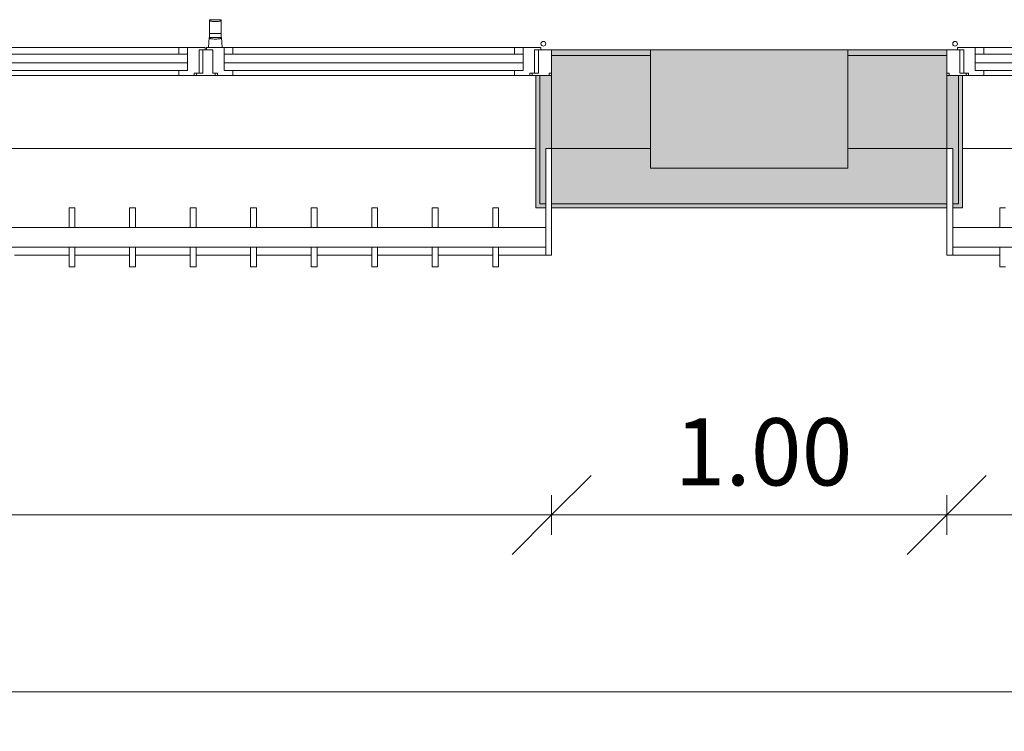
# Model space of a CAD drawing. Units: metres. Extents: x -1 to 291, y -45 to 56.
# Drawn here: x 123 to 125, y -1 to 0 of the extents above; entities that cross this region are included whole.
import ezdxf

# ---------------------------------------------------------------- set-up
doc = ezdxf.new("R2010")
doc.units = ezdxf.units.M
for name, color, linetype, lineweight in [('10_proyeccion fino', 7, 'Continuous', 5), ('10_proyeccion grueso', 192, 'Continuous', 5), ('10_seccion', 192, 'Continuous', 13), ('20_carp ventanas', 151, 'Continuous', 5), ('20_carp vidrio', 151, 'Continuous', 5), ('49_estructura', 171, 'Continuous', 5), ('60_trama muros', 111, 'Continuous', 13), ('70_cotas', 111, 'Continuous', 9), ('70_cotas -100', 111, 'Continuous', 9)]:
    doc.layers.add(name, color=color, linetype=linetype, lineweight=lineweight)
doc.styles.add('Arial Narrow_1', font='ARIALN.TTF', dxfattribs={"height": 0.17})
doc.dimstyles.new('A3', dxfattribs={"dimscale": 0.3048, "dimtxt": 0.173983, "dimasz": 0.656168, "dimexe": 0.164042, "dimexo": 0.0625, "dimgap": 0.082021, "dimtad": 1, "dimrnd": 0.01, "dimzin": 0, "dimdsep": 46, "dimtxsty": 'Arial Narrow_1', "dimblk1": 'OBLIQUE', "dimblk2": 'OBLIQUE', "dimsah": 1, "dimcen": 0.09, "dimazin": 0, "dimtfac": 1, "dimtdec": 4, "dimtix": 1, "dimtmove": 0, "dimatfit": 3, "dimfxl": 0.164042, "dimfxlon": 1, "dimtvp": 1, "dimtolj": 1, "dimtzin": 0, "dimarcsym": 2})

# ---------------------------------------------------------------- blocks, each defined once
blk = doc.blocks.new('V02 reutilizable - ventana V02 4 particiones REUTILIZABLE-1522626-00_oImp_PLANTA 3º fs')
at = {"layer": '20_carp ventanas'}
for points in [[(2.5775, 0.275), (2.5775, -0.06), (2.5875, -0.06), (2.5875, 0.265), (2.6025, 0.265), (2.6025, 0.275)], [(2.6025, 0.265), (2.5875, 0.265), (2.5875, -0.06), (2.6175, -0.06), (2.6175, 0.125), (2.6025, 0.125)]]:
    blk.add_hatch(color=256, dxfattribs=at).paths.add_polyline_path(points, flags=0)
for p, q in [((2.4834, 0.4246), (2.4684, 0.4246)), ((2.4834, 0.375), (2.4834, 0.4246)), ((-0.8675, 0.375), (2.6025, 0.375)), ((2.4834, 0.395), (2.6025, 0.395)), ((2.6175, 0.395), (2.6025, 0.395)), ((2.6025, 0.395), (2.6025, 0.375)), ((2.6025, 0.325), (2.6025, 0.375)), ((2.6175, 0.275), (2.6175, 0.395)), ((2.6025, 0.325), (-0.8675, 0.325)), ((2.4834, 0.2753), (2.4834, 0.325)), ((2.6025, 0.325), (2.6025, 0.125)), ((2.4684, 0.2753), (2.4834, 0.2753)), ((2.6025, 0.275), (2.5775, 0.275)), ((2.5775, 0.275), (2.5775, -0.06)), ((2.6025, 0.265), (2.6025, 0.275)), ((2.5875, -0.06), (2.5875, 0.265)), ((2.5875, 0.265), (2.6025, 0.265)), ((2.6025, 0.265), (2.5875, 0.265)), ((2.5875, 0.265), (2.5875, -0.06)), ((2.6025, 0.125), (2.6025, 0.265)), ((2.5775, 0.125), (-0.8425, 0.125)), ((2.6175, 0.125), (2.6025, 0.125)), ((2.6025, 0.125), (2.6175, 0.125)), ((2.5235, -0.06), (1.811, -0.06)), ((1.811, -0.072), (2.5235, -0.072)), ((2.5625, -0.06), (2.5235, -0.06)), ((2.5235, -0.06), (2.5235, -0.072)), ((2.5235, -0.072), (2.5455, -0.072)), ((2.5455, -0.072), (2.5455, -0.092)), ((2.5625, -0.066), (2.5625, -0.06)), ((2.5685, -0.06), (2.5625, -0.06)), ((2.5745, -0.066), (2.5625, -0.066)), ((2.5775, -0.06), (2.5685, -0.06)), ((2.5685, -0.06), (2.5685, -0.066)), ((2.5685, -0.066), (2.5845, -0.066)), ((2.5745, -0.125), (2.5745, -0.066)), ((2.5775, -0.06), (2.5875, -0.06)), ((2.5845, -0.066), (2.5845, -0.125)), ((2.5875, -0.06), (2.6175, -0.06)), ((2.6115, -0.066), (2.6115, -0.06)), ((2.6175, -0.066), (2.6115, -0.066)), ((2.5235, -0.114), (2.5235, -0.131)), ((2.5455, -0.131), (2.5455, -0.114)), ((2.5455, -0.114), (2.5455, -0.131)), ((1.811, -0.131), (2.5235, -0.131)), ((2.5235, -0.131), (2.5455, -0.131)), ((2.5455, -0.131), (2.5905, -0.131)), ((2.5905, -0.125), (2.5745, -0.125)), ((2.5845, -0.125), (2.6175, -0.125)), ((2.5905, -0.131), (2.5905, -0.125))]:
    blk.add_line(p, q, dxfattribs=at)
for start, end in [(0, 180), (180, 0)]:
    blk.add_arc((2.5965, -0.14), 0.006, start, end, dxfattribs=at)
at = {"layer": '20_carp vidrio'}
for p, q in [((2.5455, -0.092), (1.789, -0.092)), ((2.5455, -0.114), (2.5455, -0.092)), ((1.789, -0.114), (2.5455, -0.114))]:
    blk.add_line(p, q, dxfattribs=at)
blk = doc.blocks.new('V02 reutilizable - ventana V02 4 particiones REUTILIZABLE-V18-00_oImp_PLANTA 3º fs')
at = {"layer": '20_carp ventanas'}
for points in [[(-0.8425, 0.275), (-0.8675, 0.275), (-0.8675, 0.265), (-0.8525, 0.265), (-0.8525, -0.06), (-0.8425, -0.06), (-0.8425, 0.0889)], [(-0.8525, 0.265), (-0.8675, 0.265), (-0.8675, 0.125), (-0.8825, 0.125), (-0.8825, -0.06), (-0.8525, -0.06), (-0.8525, 0.0889)]]:
    blk.add_hatch(color=256, dxfattribs=at).paths.add_polyline_path(points, flags=0)
for p, q in [((-0.7334, 0.4246), (-0.7484, 0.4246)), ((-0.7484, 0.4246), (-0.7484, 0.375)), ((-0.7334, 0.375), (-0.7334, 0.4246)), ((-0.5802, 0.4246), (-0.5952, 0.4246)), ((-0.5952, 0.4246), (-0.5952, 0.375)), ((-0.5802, 0.375), (-0.5802, 0.4246)), ((-0.427, 0.4246), (-0.442, 0.4246)), ((-0.442, 0.4246), (-0.442, 0.375)), ((-0.427, 0.375), (-0.427, 0.4246)), ((-0.2739, 0.4246), (-0.2889, 0.4246)), ((-0.2889, 0.4246), (-0.2889, 0.375)), ((-0.2739, 0.375), (-0.2739, 0.4246)), ((-0.1207, 0.4246), (-0.1357, 0.4246)), ((-0.1357, 0.4246), (-0.1357, 0.375)), ((-0.1207, 0.375), (-0.1207, 0.4246)), ((0.0325, 0.4246), (0.0175, 0.4246)), ((0.0175, 0.4246), (0.0175, 0.375)), ((0.0325, 0.375), (0.0325, 0.4246)), ((0.1857, 0.4246), (0.1707, 0.4246)), ((0.1707, 0.4246), (0.1707, 0.375)), ((0.1857, 0.375), (0.1857, 0.4246)), ((0.3389, 0.4246), (0.3239, 0.4246)), ((0.3239, 0.4246), (0.3239, 0.375)), ((0.3389, 0.375), (0.3389, 0.4246)), ((-0.8675, 0.395), (-0.8825, 0.395)), ((-0.8825, 0.395), (-0.8825, 0.275)), ((-0.8675, 0.375), (-0.8675, 0.395)), ((-0.8675, 0.395), (-0.7484, 0.395)), ((-0.8675, 0.375), (2.6025, 0.375)), ((-0.8675, 0.375), (-0.8675, 0.325)), ((-0.7334, 0.395), (-0.5952, 0.395)), ((-0.5802, 0.395), (-0.442, 0.395)), ((-0.427, 0.395), (-0.2889, 0.395)), ((-0.2739, 0.395), (-0.1357, 0.395)), ((-0.1207, 0.395), (0.0175, 0.395)), ((0.0325, 0.395), (0.1707, 0.395)), ((0.1857, 0.395), (0.3239, 0.395)), ((0.3389, 0.395), (0.477, 0.395)), ((2.6025, 0.325), (-0.8675, 0.325)), ((-0.8675, 0.125), (-0.8675, 0.325)), ((-0.7484, 0.325), (-0.7484, 0.2753)), ((-0.7334, 0.2753), (-0.7334, 0.325)), ((-0.5952, 0.325), (-0.5952, 0.2753)), ((-0.5802, 0.2753), (-0.5802, 0.325)), ((-0.442, 0.325), (-0.442, 0.2753)), ((-0.427, 0.2753), (-0.427, 0.325)), ((-0.2889, 0.325), (-0.2889, 0.2753)), ((-0.2739, 0.2753), (-0.2739, 0.325)), ((-0.1357, 0.325), (-0.1357, 0.2753)), ((-0.1207, 0.2753), (-0.1207, 0.325)), ((0.0175, 0.325), (0.0175, 0.2753)), ((0.0325, 0.2753), (0.0325, 0.325)), ((0.1707, 0.325), (0.1707, 0.2753)), ((0.1857, 0.2753), (0.1857, 0.325)), ((0.3239, 0.325), (0.3239, 0.2753)), ((0.3389, 0.2753), (0.3389, 0.325)), ((-0.8425, 0.275), (-0.8675, 0.275)), ((-0.8675, 0.275), (-0.8675, 0.265)), ((-0.8425, -0.06), (-0.8425, 0.275)), ((-0.7484, 0.2753), (-0.7334, 0.2753)), ((-0.5952, 0.2753), (-0.5802, 0.2753)), ((-0.442, 0.2753), (-0.427, 0.2753)), ((-0.2889, 0.2753), (-0.2739, 0.2753)), ((-0.1357, 0.2753), (-0.1207, 0.2753)), ((0.0175, 0.2753), (0.0325, 0.2753)), ((0.1707, 0.2753), (0.1857, 0.2753)), ((0.3239, 0.2753), (0.3389, 0.2753)), ((-0.8675, 0.265), (-0.8525, 0.265)), ((-0.8525, 0.265), (-0.8675, 0.265)), ((-0.8675, 0.265), (-0.8675, 0.125)), ((-0.8525, 0.265), (-0.8525, -0.06)), ((-0.8525, -0.06), (-0.8525, 0.265)), ((-0.8675, 0.125), (-0.8825, 0.125)), ((-0.8825, 0.125), (-0.8675, 0.125)), ((2.5775, 0.125), (-0.8425, 0.125)), ((-0.8825, -0.06), (-0.8525, -0.06)), ((-0.8765, -0.066), (-0.8825, -0.066)), ((-0.8765, -0.06), (-0.8765, -0.066)), ((-0.8525, -0.06), (-0.8425, -0.06)), ((-0.8495, -0.125), (-0.8495, -0.066)), ((-0.8495, -0.066), (-0.8335, -0.066)), ((-0.8335, -0.06), (-0.8425, -0.06)), ((-0.8395, -0.066), (-0.8395, -0.125)), ((-0.8275, -0.066), (-0.8395, -0.066)), ((-0.8275, -0.06), (-0.8335, -0.06)), ((-0.8335, -0.066), (-0.8335, -0.06)), ((-0.7885, -0.06), (-0.8275, -0.06)), ((-0.8275, -0.06), (-0.8275, -0.066)), ((-0.8105, -0.092), (-0.8105, -0.072)), ((-0.8105, -0.072), (-0.7885, -0.072)), ((-0.076, -0.06), (-0.7885, -0.06)), ((-0.7885, -0.072), (-0.7885, -0.06)), ((-0.7885, -0.072), (-0.076, -0.072)), ((-0.037, -0.06), (-0.076, -0.06)), ((-0.076, -0.06), (-0.076, -0.072)), ((-0.076, -0.072), (-0.054, -0.072)), ((-0.054, -0.072), (-0.054, -0.092)), ((-0.031, -0.06), (-0.037, -0.06)), ((-0.037, -0.066), (-0.037, -0.06)), ((-0.025, -0.066), (-0.037, -0.066)), ((0.016, -0.06), (-0.031, -0.06)), ((-0.031, -0.06), (-0.031, -0.066)), ((-0.031, -0.066), (-0.025, -0.066)), ((-0.025, -0.066), (-0.025, -0.125)), ((-0.025, -0.125), (-0.025, -0.066)), ((0, -0.125), (0, -0.066)), ((0, -0.066), (0.016, -0.066)), ((0.022, -0.066), (0.01, -0.066)), ((0.01, -0.066), (0.01, -0.125)), ((0.022, -0.06), (0.016, -0.06)), ((0.016, -0.066), (0.016, -0.06)), ((0.061, -0.06), (0.022, -0.06)), ((0.022, -0.06), (0.022, -0.066)), ((0.039, -0.092), (0.039, -0.072)), ((0.039, -0.072), (0.061, -0.072)), ((0.7735, -0.06), (0.061, -0.06)), ((0.061, -0.072), (0.061, -0.06)), ((0.061, -0.072), (0.7735, -0.072)), ((-0.8105, -0.114), (-0.8105, -0.131)), ((-0.8105, -0.131), (-0.8105, -0.114)), ((-0.7885, -0.131), (-0.7885, -0.114)), ((-0.076, -0.114), (-0.076, -0.131)), ((-0.054, -0.131), (-0.054, -0.114)), ((-0.054, -0.114), (-0.054, -0.131)), ((0.039, -0.114), (0.039, -0.131)), ((0.039, -0.131), (0.039, -0.114)), ((0.061, -0.131), (0.061, -0.114)), ((-0.8825, -0.125), (-0.8495, -0.125)), ((-0.8395, -0.125), (-0.8555, -0.125)), ((-0.8555, -0.125), (-0.8555, -0.131)), ((-0.8555, -0.131), (-0.8105, -0.131)), ((-0.8105, -0.131), (-0.7885, -0.131)), ((-0.7885, -0.131), (-0.076, -0.131)), ((-0.076, -0.131), (-0.054, -0.131)), ((-0.054, -0.131), (-0.049, -0.131)), ((-0.049, -0.131), (-0.047, -0.156)), ((-0.049, -0.131), (-0.0464, -0.131)), ((-0.0464, -0.131), (-0.0166, -0.131)), ((-0.025, -0.125), (0, -0.125)), ((-0.009, -0.125), (-0.025, -0.125)), ((-0.0166, -0.131), (-0.014, -0.131)), ((-0.016, -0.156), (-0.014, -0.131)), ((-0.014, -0.131), (-0.009, -0.131)), ((-0.009, -0.131), (-0.009, -0.125)), ((-0.006, -0.125), (-0.006, -0.131)), ((0.01, -0.125), (-0.006, -0.125)), ((-0.006, -0.131), (0.039, -0.131)), ((0.039, -0.131), (0.061, -0.131)), ((0.061, -0.131), (0.7735, -0.131)), ((-0.047, -0.156), (-0.0465, -0.156)), ((-0.0465, -0.156), (-0.0465, -0.166)), ((-0.0465, -0.166), (-0.0465, -0.1983)), ((-0.0465, -0.166), (-0.0165, -0.166)), ((-0.0465, -0.166), (-0.0165, -0.166)), ((-0.0165, -0.166), (-0.0165, -0.156)), ((-0.0165, -0.156), (-0.016, -0.156)), ((-0.0165, -0.1983), (-0.0165, -0.166)), ((-0.0454, -0.201), (-0.0176, -0.201))]:
    blk.add_line(p, q, dxfattribs=at)
for start, end in [(0, 180), (180, 0)]:
    blk.add_arc((-0.8615, -0.14), 0.006, start, end, dxfattribs=at)
for points in [[(-0.047, -0.156), (-0.047, -0.156), (-0.0466, -0.1556), (-0.0454, -0.1543), (-0.0446, -0.1534)], [(-0.0165, -0.156), (-0.0165, -0.156), (-0.0171, -0.156), (-0.0198, -0.1559), (-0.0238, -0.1558), (-0.0288, -0.1557), (-0.0342, -0.1557), (-0.0392, -0.1558), (-0.0432, -0.1559), (-0.0459, -0.156), (-0.0465, -0.156), (-0.0465, -0.156)], [(-0.0184, -0.1534), (-0.0176, -0.1543), (-0.0164, -0.1556), (-0.016, -0.156), (-0.016, -0.156)]]:
    blk.add_open_spline(points, degree=3, dxfattribs=at)
for points, knots in [([(-0.0439, -0.1531), (-0.0436, -0.153), (-0.0421, -0.1526), (-0.038, -0.1521), (-0.0337, -0.152), (-0.0315, -0.152)], [0.1666667, 0.1666667, 0.1666667, 0.1666667, 0.3333333, 0.6666667, 1, 1, 1, 1]), ([(-0.0315, -0.152), (-0.0293, -0.152), (-0.025, -0.1521), (-0.0209, -0.1526), (-0.0194, -0.153), (-0.0191, -0.1531)], [0, 0, 0, 0, 0.3333333, 0.6666667, 0.8333333, 0.8333333, 0.8333333, 0.8333333]), ([(-0.0454, -0.201), (-0.0456, -0.201), (-0.0462, -0.2008), (-0.0465, -0.1996), (-0.0465, -0.1983)], [0.5425086, 0.5425086, 0.5425086, 0.5425086, 0.6666667, 1, 1, 1, 1]), ([(-0.0456, -0.1977), (-0.045, -0.1976), (-0.0432, -0.1972), (-0.0392, -0.1968), (-0.0342, -0.1965), (-0.0288, -0.1965), (-0.0242, -0.1968), (-0.0213, -0.197), (-0.0196, -0.1973), (-0.0183, -0.1975), (-0.0178, -0.1976), (-0.0176, -0.1977)], [0.1111111, 0.1111111, 0.1111111, 0.1111111, 0.2222222, 0.3333333, 0.4444444, 0.5555556, 0.6666667, 0.75, 0.7916667, 0.8333333, 0.8888889, 0.8888889, 0.8888889, 0.8888889]), ([(-0.0165, -0.1983), (-0.0165, -0.1996), (-0.0168, -0.2008), (-0.0174, -0.201), (-0.0176, -0.201)], [0, 0, 0, 0, 0.3333333, 0.4574914, 0.4574914, 0.4574914, 0.4574914])]:
    blk.add_open_spline(points, degree=3, knots=knots, dxfattribs=at)
at = {"layer": '20_carp vidrio'}
for p, q in [((-0.054, -0.092), (-0.8105, -0.092)), ((-0.8105, -0.092), (-0.8105, -0.114)), ((-0.054, -0.114), (-0.054, -0.092)), ((0.7955, -0.092), (0.039, -0.092)), ((0.039, -0.092), (0.039, -0.114)), ((-0.8105, -0.114), (-0.054, -0.114)), ((0.039, -0.114), (0.7955, -0.114))]:
    blk.add_line(p, q, dxfattribs=at)
blk = doc.blocks.new('DIMBLOCK102-00_oImp_PLANTA 3º fs')
at = {"layer": '70_cotas -100'}
for p, q in [((110.5876, -1.3342), (110.6876, -1.2342)), ((165.2876, -1.3342), (165.3876, -1.2342)), ((110.5876, -1.2842), (110.5876, -1.3842)), ((110.5876, -1.3342), (110.5876, -1.2842)), ((165.2876, -1.2842), (165.2876, -1.3842)), ((165.2876, -1.3342), (165.2876, -1.2842)), ((110.5876, -1.3342), (110.4876, -1.4342)), ((110.5876, -1.3342), (165.2876, -1.3342)), ((165.2876, -1.3342), (165.1876, -1.4342))]:
    blk.add_line(p, q, dxfattribs=at)
at = {"layer": '70_cotas -100', "color": 0, "insert": (137.6946, -1.0894), "char_height": 0.17, "width": 0.583258, "attachment_point": 1, "line_spacing_factor": 0.974696, "style": 'Arial Narrow_1'}
blk.add_mtext('54.70', dxfattribs=at)
blk = doc.blocks.new('_Oblique')
at = {"color": 0, "linetype": 'ByBlock', "lineweight": -2}
blk.add_line((-0.5, -0.5), (0.5, 0.5), dxfattribs=at)
blk = doc.blocks.new('DIMBLOCK139-00_oImp_PLANTA 3º fs')
at = {"layer": '70_cotas -100'}
for p, q in [((120.4376, -0.8864), (120.5376, -0.7864)), ((123.9376, -0.8864), (124.0376, -0.7864)), ((120.4376, -0.8364), (120.4376, -0.9364)), ((120.4376, -0.8864), (120.4376, -0.8364)), ((123.9376, -0.8364), (123.9376, -0.9364)), ((123.9376, -0.8864), (123.9376, -0.8364)), ((120.4376, -0.8864), (120.3376, -0.9864)), ((120.4376, -0.8864), (123.9376, -0.8864)), ((123.9376, -0.8864), (123.8376, -0.9864))]:
    blk.add_line(p, q, dxfattribs=at)
at = {"layer": '70_cotas -100', "color": 0, "insert": (121.9984, -0.6417), "char_height": 0.17, "width": 0.454013, "attachment_point": 1, "line_spacing_factor": 0.974696, "style": 'Arial Narrow_1'}
blk.add_mtext('3.50', dxfattribs=at)
blk = doc.blocks.new('DIMBLOCK140-00_oImp_PLANTA 3º fs')
at = {"layer": '70_cotas -100'}
for p, q in [((123.9376, -0.8864), (124.0376, -0.7864)), ((124.9376, -0.8864), (125.0376, -0.7864)), ((123.9376, -0.8364), (123.9376, -0.9364)), ((123.9376, -0.8864), (123.9376, -0.8364)), ((124.9376, -0.8364), (124.9376, -0.9364)), ((124.9376, -0.8864), (124.9376, -0.8364)), ((123.9376, -0.8864), (123.8376, -0.9864)), ((123.9376, -0.8864), (124.9376, -0.8864)), ((124.9376, -0.8864), (124.8376, -0.9864))]:
    blk.add_line(p, q, dxfattribs=at)
at = {"layer": '70_cotas -100', "color": 0, "insert": (124.2484, -0.6417), "char_height": 0.17, "width": 0.454013, "attachment_point": 1, "line_spacing_factor": 0.974696, "style": 'Arial Narrow_1'}
blk.add_mtext('1.00', dxfattribs=at)
blk = doc.blocks.new('DIMBLOCK141-00_oImp_PLANTA 3º fs')
at = {"layer": '70_cotas -100'}
for p, q in [((124.9376, -0.8864), (125.0376, -0.7864)), ((128.4376, -0.8864), (128.5376, -0.7864)), ((124.9376, -0.8364), (124.9376, -0.9364)), ((124.9376, -0.8864), (124.9376, -0.8364)), ((128.4376, -0.8364), (128.4376, -0.9364)), ((128.4376, -0.8864), (128.4376, -0.8364)), ((124.9376, -0.8864), (124.8376, -0.9864)), ((124.9376, -0.8864), (128.4376, -0.8864)), ((128.4376, -0.8864), (128.3376, -0.9864))]:
    blk.add_line(p, q, dxfattribs=at)
at = {"layer": '70_cotas -100', "color": 0, "insert": (126.4984, -0.6417), "char_height": 0.17, "width": 0.454013, "attachment_point": 1, "line_spacing_factor": 0.974696, "style": 'Arial Narrow_1'}
blk.add_mtext('3.50', dxfattribs=at)

msp = doc.modelspace()

# ---------------------------------------------------------------- hatches: boundary and pattern name
at = {"layer": '49_estructura'}
msp.add_hatch(color=256, dxfattribs=at).paths.add_polyline_path([(124.1876, -0.0088), (124.6876, -0.0088), (124.6876, 0.2912), (124.1876, 0.2912), (124.1876, 0.0412)], flags=0)
at = {"layer": '60_trama muros'}
h = msp.add_hatch(color=256, dxfattribs=at)
h.paths.add_polyline_path([(133.1876, 0.2762), (133.1876, 0.2912), (132.9526, 0.2912), (132.9526, 0.2762)], flags=0)
h.paths.add_polyline_path([(128.6876, 0.2762), (128.6876, 0.2912), (128.4376, 0.2912), (128.4376, 0.2762), (128.4793, 0.2762)], flags=0)
h.paths.add_polyline_path([(129.1876, 0.2762), (129.4226, 0.2762), (129.4226, 0.2912), (129.1876, 0.2912)], flags=0)
h.paths.add_polyline_path([(124.7144, 0.2762), (124.9376, 0.2762), (124.9376, 0.2912), (124.6876, 0.2912), (124.6876, 0.2762)], flags=0)
h.paths.add_polyline_path([(123.9614, 0.2762), (124.1876, 0.2762), (124.1876, 0.2912), (123.9376, 0.2912), (123.9376, 0.2762)], flags=0)
h.paths.add_polyline_path([(120.1964, 0.2762), (120.4376, 0.2762), (120.4376, 0.2912), (120.1876, 0.2912), (120.1876, 0.2762)], flags=0)
h.paths.add_polyline_path([(119.6876, 0.2762), (119.6876, 0.2912), (119.4376, 0.2912), (119.4376, 0.2762), (119.4434, 0.2762)], flags=0)
h.paths.add_polyline_path([(115.9376, 0.2762), (115.9376, 0.2912), (115.6876, 0.2912), (115.6876, 0.2762), (115.9294, 0.2762)], flags=0)
h.paths.add_polyline_path([(115.1765, 0.2762), (115.1876, 0.2762), (115.1876, 0.2912), (114.9376, 0.2912), (114.9376, 0.2762)], flags=0)
h.paths.add_polyline_path([(111.4115, 0.2762), (111.4376, 0.2762), (111.4376, 0.2912), (111.1876, 0.2912), (111.1876, 0.2762)], flags=0)
h = msp.add_hatch(color=256, dxfattribs=at)
h.paths.add_polyline_path([(133.1876, 0.0412), (133.1876, 0.2762), (132.9526, 0.2762), (132.9526, 0.0412)], flags=0)
h.paths.add_polyline_path([(129.4226, 0.0412), (129.4226, 0.2762), (129.1876, 0.2762), (129.1876, 0.0412), (129.2323, 0.0412)], flags=0)
h.paths.add_polyline_path([(128.4376, 0.0412), (128.6876, 0.0412), (128.6876, 0.2762), (128.4376, 0.2762), (128.4376, 0.0773)], flags=0)
h.paths.add_polyline_path([(124.1876, 0.0412), (124.1876, 0.2762), (123.9376, 0.2762), (123.9376, 0.0412)], flags=0)
h.paths.add_polyline_path([(124.6876, 0.0412), (124.9376, 0.0412), (124.9376, 0.2762), (124.6876, 0.2762), (124.6876, 0.0773)], flags=0)
h.paths.add_polyline_path([(120.4376, 0.0412), (120.4376, 0.2762), (120.1876, 0.2762), (120.1876, 0.0412), (120.1964, 0.0412)], flags=0)
h.paths.add_polyline_path([(119.6876, 0.0412), (119.6876, 0.2762), (119.4376, 0.2762), (119.4376, 0.0412)], flags=0)
h.paths.add_polyline_path([(115.9376, 0.0412), (115.9376, 0.2762), (115.6876, 0.2762), (115.6876, 0.0412)], flags=0)
h.paths.add_polyline_path([(115.1765, 0.0412), (115.1876, 0.0412), (115.1876, 0.2762), (114.9376, 0.2762), (114.9376, 0.0412)], flags=0)
h.paths.add_polyline_path([(111.1876, 0.0412), (111.4376, 0.0412), (111.4376, 0.2762), (111.1876, 0.2762), (111.1876, 0.0773)], flags=0)
h = msp.add_hatch(color=256, dxfattribs=at)
h.paths.add_polyline_path([(133.7776, -0.0988), (133.7776, 0.0412), (133.6876, 0.0412), (133.6876, -0.0088), (133.1876, -0.0088), (133.1876, 0.0412), (132.9526, 0.0412), (132.9526, -0.0988), (133.2483, -0.0988)], flags=0)
h.paths.add_polyline_path([(129.2323, -0.0988), (129.4226, -0.0988), (129.4226, 0.0412), (129.1876, 0.0412), (129.1876, -0.0088), (128.6876, -0.0088), (128.6876, 0.0412), (128.4376, 0.0412), (128.4376, -0.0988)], flags=0)
h.paths.add_polyline_path([(124.9376, -0.0988), (124.9376, 0.0412), (124.6876, 0.0412), (124.6876, -0.0088), (124.1876, -0.0088), (124.1876, 0.0412), (123.9376, 0.0412), (123.9376, -0.0988), (124.2124, -0.0988)], flags=0)
h.paths.add_polyline_path([(120.1964, -0.0988), (120.4376, -0.0988), (120.4376, 0.0412), (120.1876, 0.0412), (120.1876, -0.0088), (119.6876, -0.0088), (119.6876, 0.0412), (119.4376, 0.0412), (119.4376, -0.0988)], flags=0)
h.paths.add_polyline_path([(115.9376, -0.0988), (115.9376, 0.0412), (115.6876, 0.0412), (115.6876, -0.0088), (115.1876, -0.0088), (115.1876, 0.0412), (114.9376, 0.0412), (114.9376, -0.0988), (115.1765, -0.0988)], flags=0)
h.paths.add_polyline_path([(111.4376, -0.0988), (111.4376, 0.0412), (111.1876, 0.0412), (111.1876, -0.0988)], flags=0)
h = msp.add_hatch(color=256, dxfattribs=at)
h.paths.add_polyline_path([(133.7876, -0.1088), (133.7876, -0.0988), (132.9526, -0.0988), (132.9526, -0.1088), (133.2483, -0.1088)], flags=0)
h.paths.add_polyline_path([(129.4226, -0.1088), (129.4226, -0.0988), (128.4376, -0.0988), (128.4376, -0.1088), (129.2323, -0.1088)], flags=0)
h.paths.add_polyline_path([(123.9376, -0.1088), (124.9376, -0.1088), (124.9376, -0.0988), (123.9376, -0.0988)], flags=0)
h.paths.add_polyline_path([(120.4376, -0.1088), (120.4376, -0.0988), (119.4376, -0.0988), (119.4376, -0.1088), (120.1964, -0.1088)], flags=0)
h.paths.add_polyline_path([(115.1765, -0.1088), (115.9376, -0.1088), (115.9376, -0.0988), (114.9376, -0.0988), (114.9376, -0.1088)], flags=0)
h.paths.add_polyline_path([(111.1876, -0.1088), (111.4376, -0.1088), (111.4376, -0.0988), (111.1876, -0.0988)], flags=0)

# ---------------------------------------------------------------- linework, layer by layer
at = {"layer": '10_proyeccion fino'}
for p, q in [((123.9376, 0.2762), (124.1876, 0.2762)), ((124.6876, 0.2762), (124.9376, 0.2762)), ((123.9376, 0.0412), (124.1876, 0.0412)), ((124.6876, 0.0412), (124.9376, 0.0412)), ((124.9376, -0.0988), (123.9376, -0.0988))]:
    msp.add_line(p, q, dxfattribs=at)
at = {"layer": '10_proyeccion grueso'}
for p, q in [((124.1876, -0.0088), (124.1876, 0.2912)), ((124.6876, 0.2912), (124.6876, -0.0088)), ((124.6876, -0.0088), (124.1876, -0.0088))]:
    msp.add_line(p, q, dxfattribs=at)
at = {"layer": '10_seccion'}
for p, q in [((124.1876, 0.2912), (123.9376, 0.2912)), ((123.9376, 0.2912), (123.9376, -0.1088)), ((124.9376, 0.2912), (124.6876, 0.2912)), ((124.9376, -0.1088), (124.9376, 0.2912)), ((123.9376, -0.1088), (124.9376, -0.1088))]:
    msp.add_line(p, q, dxfattribs=at)
at = {"layer": '49_estructura'}
for p, q in [((124.1876, 0.2912), (124.1876, 0.2762)), ((124.6876, 0.2912), (124.1876, 0.2912)), ((124.1876, 0.2762), (124.1876, 0.0412)), ((124.6876, 0.2762), (124.6876, 0.2912)), ((124.6876, 0.0412), (124.6876, 0.2762)), ((124.1876, 0.0412), (124.1876, -0.0088)), ((124.6876, -0.0088), (124.6876, 0.0412)), ((124.1876, -0.0088), (124.6876, -0.0088))]:
    msp.add_line(p, q, dxfattribs=at)

# ---------------------------------------------------------------- block references
at = {"layer": '20_carp ventanas', "rotation": 180}
for name, p in [('V02 reutilizable - ventana V02 4 particiones REUTILIZABLE-V18-00_oImp_PLANTA 3º fs', (123.0551, 0.1662)), ('V02 reutilizable - ventana V02 4 particiones REUTILIZABLE-1522626-00_oImp_PLANTA 3º fs', (127.5551, 0.1662))]:
    msp.add_blockref(name, p, dxfattribs=at)

# ---------------------------------------------------------------- dimensions: what is measured, and where the dimension line sits
at = {"layer": '70_cotas'}
for base, p1, p2, override, picture, middle in [((123.9376, -0.8864), (120.4376, -0.8364), (123.9376, -0.8364), {"dimpost": '<>', "dimfxl": 3.5}, 'DIMBLOCK139-00_oImp_PLANTA 3º fs', (122.1876, -0.7746)), ((124.9376, -0.8864), (123.9376, -0.8364), (124.9376, -0.8364), {"dimpost": '<>', "dimfxl": 1}, 'DIMBLOCK140-00_oImp_PLANTA 3º fs', (124.4376, -0.7746)), ((128.4376, -0.8864), (124.9376, -0.8364), (128.4376, -0.8364), {"dimpost": '<>', "dimfxl": 3.5}, 'DIMBLOCK141-00_oImp_PLANTA 3º fs', (126.6876, -0.7746)), ((165.2876, -1.3342), (110.5876, -1.2842), (165.2876, -1.2842), {"dimpost": '<>', "dimfxl": 54.7}, 'DIMBLOCK102-00_oImp_PLANTA 3º fs', (137.9376, -1.2224))]:
    dim = msp.add_linear_dim(base=base, p1=p1, p2=p2, dimstyle='A3', override=override, dxfattribs=at)
    dim.commit()
    dim.dimension.update_dxf_attribs({"geometry": picture, "text_midpoint": middle})

doc.saveas('drawing.dxf')
